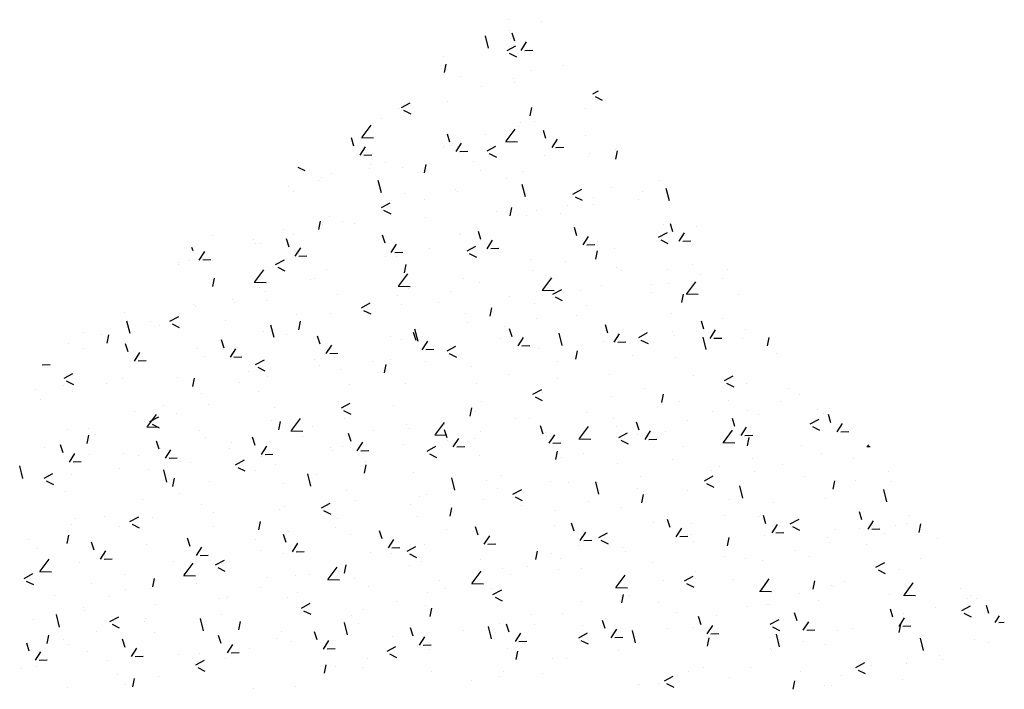
# Model space of a CAD drawing. Units: millimetres. Extents: x 6615 to 7906, y -63 to 682.
# Drawn here: x 6899 to 6900, y 364 to 364 of the extents above; entities that cross this region are included whole.
import ezdxf

# ---------------------------------------------------------------- set-up
doc = ezdxf.new("R2010")
doc.units = ezdxf.units.MM
doc.header["$LTSCALE"] = 0.7
doc.layers.add('_NÍVEL_VICTOR_FERREIRA_AMARAL', color=7, linetype='Continuous')

msp = doc.modelspace()

# ---------------------------------------------------------------- linework, layer by layer
at = {"layer": '_NÍVEL_VICTOR_FERREIRA_AMARAL', "lineweight": -2}
for p, q in [((6899.14913, 364.34393), (6899.14913, 364.34393)), ((6899.17404, 364.3426), (6899.17404, 364.3426)), ((6899.13409, 364.3226), (6899.1318, 364.33188)), ((6899.14962, 364.33617), (6899.14962, 364.33617)), ((6899.1538, 364.32778), (6899.15187, 364.33385)), ((6899.14797, 364.32074), (6899.15458, 364.32429)), ((6899.15079, 364.33), (6899.15079, 364.33)), ((6899.15427, 364.32663), (6899.15427, 364.32663)), ((6899.15848, 364.32092), (6899.16254, 364.32723)), ((6899.1496, 364.31874), (6899.15496, 364.31604)), ((6899.16121, 364.32097), (6899.16721, 364.3212)), ((6899.09768, 364.30934), (6899.09768, 364.30934)), ((6899.10022, 364.31601), (6899.10022, 364.31601)), ((6899.10096, 364.30429), (6899.10221, 364.31054)), ((6899.18986, 364.30988), (6899.18986, 364.30988)), ((6899.11319, 364.30166), (6899.11319, 364.30166)), ((6899.16643, 364.30616), (6899.16643, 364.30616)), ((6899.15292, 364.30016), (6899.15292, 364.30016)), ((6899.15379, 364.29682), (6899.15379, 364.29682)), ((6899.1285, 364.29373), (6899.1285, 364.29373)), ((6899.21226, 364.28833), (6899.21645, 364.29058)), ((6899.06869, 364.27814), (6899.0753, 364.28169)), ((6899.10321, 364.28283), (6899.10321, 364.28283)), ((6899.2139, 364.28633), (6899.21926, 364.28363)), ((6899.21429, 364.28421), (6899.21429, 364.28421)), ((6899.0669, 364.27751), (6899.0669, 364.27751)), ((6899.07032, 364.27614), (6899.07568, 364.27344)), ((6899.16526, 364.27188), (6899.16651, 364.27813)), ((6899.20683, 364.27711), (6899.20683, 364.27711)), ((6899.03927, 364.25589), (6899.04598, 364.26493)), ((6899.05391, 364.27011), (6899.05391, 364.27011)), ((6899.1577, 364.26692), (6899.1577, 364.26692)), ((6899.16874, 364.26744), (6899.16874, 364.26744)), ((6899.10512, 364.25209), (6899.10318, 364.25816)), ((6899.1318, 364.25771), (6899.1318, 364.25771)), ((6899.14723, 364.25294), (6899.15394, 364.26197)), ((6899.15678, 364.26365), (6899.15678, 364.26365)), ((6899.17706, 364.25491), (6899.17512, 364.26098)), ((6899.2068, 364.25751), (6899.2068, 364.25751)), ((6899.03317, 364.24926), (6899.03123, 364.25533)), ((6899.03873, 364.25571), (6899.04773, 364.25546)), ((6899.10738, 364.25128), (6899.10738, 364.25128)), ((6899.10979, 364.24523), (6899.11385, 364.25154)), ((6899.14669, 364.25276), (6899.15569, 364.25251)), ((6899.15356, 364.25301), (6899.15356, 364.25301)), ((6899.18174, 364.24805), (6899.1858, 364.25436)), ((6899.03785, 364.2424), (6899.04191, 364.24871)), ((6899.04058, 364.24245), (6899.04657, 364.24268)), ((6899.04708, 364.24401), (6899.04708, 364.24401)), ((6899.10032, 364.24851), (6899.10032, 364.24851)), ((6899.10111, 364.24963), (6899.10111, 364.24963)), ((6899.10621, 364.24966), (6899.10621, 364.24966)), ((6899.11252, 364.24527), (6899.11852, 364.24551)), ((6899.13298, 364.24573), (6899.13959, 364.24928)), ((6899.13462, 364.24373), (6899.13998, 364.24103)), ((6899.17618, 364.24234), (6899.17618, 364.24234)), ((6899.18424, 364.24817), (6899.18424, 364.24817)), ((6899.18447, 364.2481), (6899.19046, 364.24834)), ((6899.20982, 364.24393), (6899.20982, 364.24393)), ((6899.22942, 364.24684), (6899.22942, 364.24684)), ((6899.22955, 364.23947), (6899.2308, 364.24572)), ((6899.23364, 364.24764), (6899.23364, 364.24764)), ((6899.04578, 364.23507), (6899.04578, 364.23507)), ((6899.05691, 364.23693), (6899.05691, 364.23693)), ((6899.08598, 364.22928), (6899.08722, 364.23553)), ((6899.12293, 364.23784), (6899.12293, 364.23784)), ((6899.20922, 364.24121), (6899.20922, 364.24121)), ((6898.99104, 364.23354), (6898.9964, 364.23084)), ((6899.01645, 364.22885), (6899.01645, 364.22885)), ((6899.04452, 364.23234), (6899.04452, 364.23234)), ((6899.06969, 364.23335), (6899.06969, 364.23335)), ((6899.12765, 364.23088), (6899.12765, 364.23088)), ((6899.15978, 364.23047), (6899.15978, 364.23047)), ((6899.00686, 364.22347), (6899.00686, 364.22347)), ((6899.00884, 364.22534), (6899.00884, 364.22534)), ((6899.05367, 364.21418), (6899.05137, 364.22346)), ((6899.14762, 364.22499), (6899.14762, 364.22499)), ((6899.16163, 364.21122), (6899.15933, 364.2205)), ((6899.26212, 364.22348), (6899.26212, 364.22348)), ((6898.98442, 364.21891), (6898.98442, 364.21891)), ((6898.98793, 364.21505), (6898.98793, 364.21505)), ((6899.07106, 364.21359), (6899.07106, 364.21359)), ((6899.1092, 364.21648), (6899.1092, 364.21648)), ((6899.11068, 364.21527), (6899.11068, 364.21527)), ((6899.19728, 364.21332), (6899.20388, 364.21687)), ((6899.22654, 364.21827), (6899.22654, 364.21827)), ((6899.24946, 364.21492), (6899.24946, 364.21492)), ((6899.26959, 364.20827), (6899.26729, 364.21755)), ((6899.0537, 364.20314), (6899.06031, 364.20668)), ((6899.08626, 364.20884), (6899.08626, 364.20884)), ((6899.19891, 364.21132), (6899.20427, 364.20862)), ((6899.21282, 364.21076), (6899.21282, 364.21076)), ((6899.24672, 364.20907), (6899.24672, 364.20907)), ((6899.05534, 364.20113), (6899.06069, 364.19843)), ((6899.0599, 364.20375), (6899.0599, 364.20375)), ((6899.14024, 364.20007), (6899.14024, 364.20007)), ((6899.15027, 364.19687), (6899.15152, 364.20312)), ((6899.16995, 364.20098), (6899.16995, 364.20098)), ((6899.1881, 364.19876), (6899.1881, 364.19876)), ((6899.19348, 364.20457), (6899.19348, 364.20457)), ((6899.21252, 364.20519), (6899.21252, 364.20519)), ((6899.0067, 364.18668), (6899.00794, 364.19293)), ((6899.01447, 364.1963), (6899.01447, 364.1963)), ((6899.02466, 364.19262), (6899.02466, 364.19262)), ((6899.03376, 364.19107), (6899.03376, 364.19107)), ((6899.087, 364.19557), (6899.087, 364.19557)), ((6899.16277, 364.19729), (6899.16277, 364.19729)), ((6899.27226, 364.18487), (6899.27032, 364.19094)), ((6898.98052, 364.18658), (6898.98052, 364.18658)), ((6899.00986, 364.19029), (6899.00986, 364.19029)), ((6899.11219, 364.1833), (6899.11219, 364.1833)), ((6899.11337, 364.18369), (6899.11337, 364.18369)), ((6899.12837, 364.17922), (6899.12643, 364.18529)), ((6899.20032, 364.18204), (6899.19838, 364.18812)), ((6899.26157, 364.18092), (6899.26818, 364.18447)), ((6899.26511, 364.1903), (6899.26511, 364.1903)), ((6899.27694, 364.17801), (6899.281, 364.18432)), ((6899.28994, 364.18869), (6899.28994, 364.18869)), ((6898.92728, 364.18208), (6898.92728, 364.18208)), ((6898.95789, 364.17901), (6898.95789, 364.17901)), ((6898.95928, 364.1763), (6898.95928, 364.1763)), ((6898.9633, 364.17647), (6898.9633, 364.17647)), ((6898.98448, 364.17357), (6898.98254, 364.17964)), ((6898.98772, 364.18289), (6898.98772, 364.18289)), ((6899.05643, 364.17639), (6899.05449, 364.18247)), ((6899.1265, 364.18255), (6899.1265, 364.18255)), ((6899.13305, 364.17236), (6899.13711, 364.17867)), ((6899.20499, 364.17519), (6899.20905, 364.18149)), ((6899.21581, 364.17758), (6899.21581, 364.17758)), ((6899.26321, 364.17891), (6899.26856, 364.17621)), ((6899.27967, 364.17806), (6899.28566, 364.17829)), ((6898.91254, 364.17074), (6898.91173, 364.17326)), ((6898.91722, 364.16388), (6898.92127, 364.17019)), ((6898.98916, 364.16671), (6898.99322, 364.17302)), ((6899.0611, 364.16953), (6899.06516, 364.17584)), ((6899.0629, 364.17058), (6899.0629, 364.17058)), ((6899.06383, 364.16958), (6899.06983, 364.16982)), ((6899.08956, 364.17282), (6899.08956, 364.17282)), ((6899.118, 364.17073), (6899.1246, 364.17428)), ((6899.11963, 364.16872), (6899.12499, 364.16602)), ((6899.13578, 364.17241), (6899.14177, 364.17264)), ((6899.20772, 364.17523), (6899.21372, 364.17547)), ((6899.21456, 364.16446), (6899.21581, 364.17071)), ((6899.22834, 364.17247), (6899.22834, 364.17247)), ((6899.28657, 364.17585), (6899.28657, 364.17585)), ((6898.9013, 364.16172), (6898.9013, 364.16172)), ((6898.90998, 364.16357), (6898.90998, 364.16357)), ((6898.91995, 364.16393), (6898.92594, 364.16417)), ((6898.97442, 364.16054), (6898.98103, 364.16409)), ((6898.99189, 364.16676), (6898.99789, 364.16699)), ((6899.05678, 364.1664), (6899.05678, 364.1664)), ((6899.06514, 364.16639), (6899.06514, 364.16639)), ((6899.16577, 364.16412), (6899.16577, 364.16412)), ((6899.1914, 364.16275), (6899.1914, 364.16275)), ((6898.9017, 364.16025), (6898.9017, 364.16025)), ((6898.95885, 364.14746), (6898.96555, 364.1565)), ((6898.97606, 364.15853), (6898.98141, 364.15583)), ((6899.01285, 364.15711), (6899.01285, 364.15711)), ((6899.07099, 364.15427), (6899.07224, 364.16053)), ((6899.16698, 364.15632), (6899.16698, 364.15632)), ((6899.22998, 364.15856), (6899.22998, 364.15856)), ((6899.23385, 364.15592), (6899.23385, 364.15592)), ((6899.2681, 364.15713), (6899.2681, 364.15713)), ((6899.28709, 364.16042), (6899.28709, 364.16042)), ((6899.31311, 364.15709), (6899.31311, 364.15709)), ((6898.92741, 364.14408), (6898.92866, 364.15034)), ((6898.9583, 364.14728), (6898.9673, 364.14703)), ((6899.00019, 364.14911), (6899.00019, 364.14911)), ((6899.00354, 364.15017), (6899.00354, 364.15017)), ((6899.06681, 364.14451), (6899.07351, 364.15355)), ((6899.11519, 364.15013), (6899.11519, 364.15013)), ((6899.12737, 364.14692), (6899.12737, 364.14692)), ((6899.17477, 364.14156), (6899.18147, 364.15059)), ((6899.18061, 364.15142), (6899.18061, 364.15142)), ((6899.28273, 364.13861), (6899.28943, 364.14764)), ((6899.29324, 364.15267), (6899.29324, 364.15267)), ((6899.3097, 364.14975), (6899.3097, 364.14975)), ((6898.96227, 364.14312), (6898.96227, 364.14312)), ((6898.9666, 364.14045), (6898.9666, 364.14045)), ((6899.06626, 364.14433), (6899.07526, 364.14408)), ((6899.07413, 364.14242), (6899.07413, 364.14242)), ((6899.10538, 364.1401), (6899.10538, 364.1401)), ((6899.17339, 364.14127), (6899.17339, 364.14127)), ((6899.17422, 364.14138), (6899.18322, 364.14113)), ((6899.18229, 364.13832), (6899.1889, 364.14187)), ((6899.20322, 364.14076), (6899.20322, 364.14076)), ((6899.21881, 364.1444), (6899.21881, 364.1444)), ((6899.25646, 364.14526), (6899.25646, 364.14526)), ((6899.25652, 364.1398), (6899.25652, 364.1398)), ((6899.26882, 364.14624), (6899.26882, 364.14624)), ((6898.94218, 364.13402), (6898.94218, 364.13402)), ((6898.9436, 364.13182), (6898.9436, 364.13182)), ((6898.96765, 364.13343), (6898.96765, 364.13343)), ((6899.02089, 364.13793), (6899.02089, 364.13793)), ((6899.03872, 364.12813), (6899.04532, 364.13168)), ((6899.06589, 364.1374), (6899.06589, 364.1374)), ((6899.09674, 364.13176), (6899.09674, 364.13176)), ((6899.14998, 364.13626), (6899.14998, 364.13626)), ((6899.18393, 364.13632), (6899.18928, 364.13362)), ((6899.27886, 364.13206), (6899.28011, 364.13831)), ((6899.28218, 364.13842), (6899.29118, 364.13818)), ((6899.32168, 364.13794), (6899.32168, 364.13794)), ((6898.86117, 364.12443), (6898.86117, 364.12443)), ((6898.91297, 364.1304), (6898.91297, 364.1304)), ((6898.91441, 364.12893), (6898.91441, 364.12893)), ((6899.04035, 364.12613), (6899.04571, 364.12343)), ((6899.0435, 364.12726), (6899.0435, 364.12726)), ((6899.06844, 364.13037), (6899.06844, 364.13037)), ((6899.13528, 364.12187), (6899.13653, 364.12812)), ((6899.16876, 364.13094), (6899.16876, 364.13094)), ((6899.20722, 364.13003), (6899.20722, 364.13003)), ((6898.86293, 364.11693), (6898.86293, 364.11693)), ((6898.86528, 364.1087), (6898.86299, 364.11798)), ((6898.88058, 364.1178), (6898.88058, 364.1178)), ((6898.89514, 364.11794), (6898.90175, 364.12149)), ((6898.93702, 364.11826), (6898.93702, 364.11826)), ((6898.99026, 364.12276), (6898.99026, 364.12276)), ((6898.99171, 364.11168), (6898.99296, 364.11793)), ((6899.01584, 364.12394), (6899.01584, 364.12394)), ((6899.04402, 364.12395), (6899.04402, 364.12395)), ((6899.1168, 364.12398), (6899.1168, 364.12398)), ((6899.11818, 364.11695), (6899.11818, 364.11695)), ((6899.17028, 364.1203), (6899.17028, 364.1203)), ((6899.19993, 364.12251), (6899.19993, 364.12251)), ((6899.2711, 364.12395), (6899.2711, 364.12395)), ((6899.29552, 364.112), (6899.29358, 364.11808)), ((6899.30906, 364.11995), (6899.30906, 364.11995)), ((6898.88378, 364.11377), (6898.88378, 364.11377)), ((6898.88701, 364.11453), (6898.88701, 364.11453)), ((6898.89678, 364.11594), (6898.90213, 364.11324)), ((6898.96527, 364.10995), (6898.96527, 364.10995)), ((6898.97324, 364.10575), (6898.97095, 364.11503)), ((6899.07968, 364.10353), (6899.07774, 364.1096)), ((6899.0812, 364.1028), (6899.0789, 364.11208)), ((6899.14586, 364.11387), (6899.14586, 364.11387)), ((6899.15163, 364.10635), (6899.14969, 364.11242)), ((6899.22357, 364.10918), (6899.22163, 364.11525)), ((6899.2218, 364.11123), (6899.2218, 364.11123)), ((6899.27212, 364.11023), (6899.27212, 364.11023)), ((6899.29882, 364.1099), (6899.29882, 364.1099)), ((6899.30019, 364.10514), (6899.30425, 364.11145)), ((6899.32701, 364.11198), (6899.32701, 364.11198)), ((6898.83054, 364.10927), (6898.83054, 364.10927)), ((6898.84364, 364.10808), (6898.84364, 364.10808)), ((6898.84813, 364.10149), (6898.84938, 364.10774)), ((6898.93579, 364.09787), (6898.93386, 364.10395)), ((6898.98242, 364.10773), (6898.98242, 364.10773)), ((6899.00774, 364.1007), (6899.0058, 364.10677)), ((6899.06021, 364.10669), (6899.06021, 364.10669)), ((6899.06888, 364.10422), (6899.06888, 364.10422)), ((6899.08436, 364.09667), (6899.08842, 364.10298)), ((6899.14334, 364.10522), (6899.14334, 364.10522)), ((6899.15631, 364.09949), (6899.16036, 364.1058)), ((6899.18916, 364.09984), (6899.18686, 364.10912)), ((6899.22053, 364.10299), (6899.22053, 364.10299)), ((6899.22825, 364.10232), (6899.23231, 364.10863)), ((6899.23098, 364.10237), (6899.23697, 364.1026)), ((6899.24658, 364.10591), (6899.25319, 364.10946)), ((6899.2477, 364.1038), (6899.2477, 364.1038)), ((6899.24822, 364.10391), (6899.25358, 364.10121)), ((6899.27377, 364.10748), (6899.27377, 364.10748)), ((6899.29712, 364.09689), (6899.29482, 364.10617)), ((6899.30292, 364.10519), (6899.30892, 364.10543)), ((6899.32467, 364.10477), (6899.32467, 364.10477)), ((6899.34315, 364.09965), (6899.3444, 364.1059)), ((6898.81922, 364.10165), (6898.81922, 364.10165)), ((6898.83042, 364.09724), (6898.83042, 364.09724)), ((6898.86385, 364.09505), (6898.86191, 364.10112)), ((6898.91597, 364.09722), (6898.91597, 364.09722)), ((6898.94047, 364.09102), (6898.94453, 364.09732)), ((6898.94548, 364.098), (6898.94548, 364.098)), ((6899.01242, 364.09384), (6899.01647, 364.10015)), ((6899.08426, 364.09765), (6899.08426, 364.09765)), ((6899.08709, 364.09671), (6899.09309, 364.09695)), ((6899.10301, 364.09572), (6899.10962, 364.09927)), ((6899.15904, 364.09954), (6899.16503, 364.09978)), ((6899.16729, 364.09849), (6899.16729, 364.09849)), ((6899.17175, 364.09776), (6899.17175, 364.09776)), ((6899.19958, 364.08946), (6899.20083, 364.09571)), ((6898.86853, 364.08819), (6898.87258, 364.0945)), ((6898.87126, 364.08824), (6898.87725, 364.08847)), ((6898.92106, 364.09158), (6898.92106, 364.09158)), ((6898.9432, 364.09106), (6898.9492, 364.0913)), ((6898.95944, 364.08553), (6898.96604, 364.08908)), ((6899.00362, 364.0894), (6899.00362, 364.0894)), ((6899.01515, 364.09389), (6899.02114, 364.09412)), ((6899.01884, 364.09076), (6899.01884, 364.09076)), ((6899.04732, 364.08793), (6899.04732, 364.08793)), ((6899.06081, 364.08949), (6899.06081, 364.08949)), ((6899.08675, 364.08793), (6899.08675, 364.08793)), ((6899.10464, 364.09372), (6899.11, 364.09102)), ((6899.11405, 364.09399), (6899.11405, 364.09399)), ((6899.1861, 364.08758), (6899.1861, 364.08758)), ((6899.24223, 364.09261), (6899.24223, 364.09261)), ((6899.27409, 364.09077), (6899.27409, 364.09077)), ((6899.34954, 364.09372), (6899.34954, 364.09372)), ((6898.79931, 364.08541), (6898.80531, 364.08565)), ((6898.86592, 364.08376), (6898.86592, 364.08376)), ((6898.95433, 364.08049), (6898.95433, 364.08049)), ((6898.96107, 364.08353), (6898.96643, 364.08083)), ((6899.00757, 364.08499), (6899.00757, 364.08499)), ((6899.0229, 364.0815), (6899.0229, 364.0815)), ((6899.056, 364.07927), (6899.05725, 364.08552)), ((6899.12118, 364.08377), (6899.12118, 364.08377)), ((6898.81586, 364.07534), (6898.82247, 364.07889)), ((6898.81749, 364.07334), (6898.82285, 364.07064)), ((6898.85946, 364.07536), (6898.85946, 364.07536)), ((6898.90109, 364.07599), (6898.90109, 364.07599)), ((6898.91243, 364.06908), (6898.91368, 364.07533)), ((6898.96826, 364.07677), (6898.96826, 364.07677)), ((6899.14916, 364.07785), (6899.14916, 364.07785)), ((6899.18564, 364.07532), (6899.18564, 364.07532)), ((6899.22479, 364.07805), (6899.22479, 364.07805)), ((6899.28794, 364.07751), (6899.28794, 364.07751)), ((6899.31088, 364.0735), (6899.31749, 364.07705)), ((6898.79461, 364.067), (6898.79461, 364.067)), ((6898.81535, 364.06977), (6898.81535, 364.06977)), ((6898.82252, 364.06563), (6898.82252, 364.06563)), ((6898.84785, 364.0715), (6898.84785, 364.0715)), ((6898.94703, 364.07211), (6898.94703, 364.07211)), ((6898.9613, 364.06528), (6898.9613, 364.06528)), ((6899.03016, 364.07064), (6899.03016, 364.07064)), ((6899.07188, 364.07105), (6899.07188, 364.07105)), ((6899.12474, 364.07143), (6899.12474, 364.07143)), ((6899.1673, 364.06331), (6899.17391, 364.06686)), ((6899.251, 364.06778), (6899.251, 364.06778)), ((6899.31251, 364.0715), (6899.31787, 364.0688)), ((6899.32766, 364.07159), (6899.32766, 364.07159)), ((6899.35884, 364.06748), (6899.35884, 364.06748)), ((6898.7981, 364.0592), (6898.7981, 364.0592)), ((6898.91896, 364.06404), (6898.91896, 364.06404)), ((6899.12905, 364.05804), (6899.12905, 364.05804)), ((6899.16894, 364.06131), (6899.1743, 364.05861)), ((6899.17475, 364.06459), (6899.17475, 364.06459)), ((6899.22658, 364.06135), (6899.22658, 364.06135)), ((6899.26387, 364.05705), (6899.26512, 364.0633)), ((6899.31414, 364.05883), (6899.31414, 364.05883)), ((6899.36738, 364.06333), (6899.36738, 364.06333)), ((6898.86892, 364.05058), (6898.86892, 364.05058)), ((6898.89044, 364.05482), (6898.89044, 364.05482)), ((6898.92436, 364.05556), (6898.92436, 364.05556)), ((6898.97357, 364.05335), (6898.97357, 364.05335)), ((6899.02183, 364.05758), (6899.02183, 364.05758)), ((6899.02373, 364.05312), (6899.03034, 364.05667)), ((6899.02536, 364.05112), (6899.03072, 364.04842)), ((6899.06314, 364.05521), (6899.06314, 364.05521)), ((6899.1203, 364.04686), (6899.12155, 364.05311)), ((6899.12417, 364.05059), (6899.12417, 364.05059)), ((6899.2609, 364.05434), (6899.2609, 364.05434)), ((6899.27709, 364.0576), (6899.27709, 364.0576)), ((6899.32842, 364.05128), (6899.32842, 364.05128)), ((6899.35284, 364.05771), (6899.35284, 364.05771)), ((6899.3807, 364.05188), (6899.3807, 364.05188)), ((6899.38999, 364.05267), (6899.38999, 364.05267)), ((6898.87842, 364.03904), (6898.88512, 364.04807)), ((6898.88015, 364.04293), (6898.88676, 364.04648)), ((6898.89994, 364.04913), (6898.89994, 364.04913)), ((6898.97126, 364.04359), (6898.97126, 364.04359)), ((6898.98638, 364.03608), (6898.99308, 364.04512)), ((6899.0262, 364.04548), (6899.0262, 364.04548)), ((6899.15442, 364.04534), (6899.15442, 364.04534)), ((6899.16498, 364.04513), (6899.16498, 364.04513)), ((6899.20766, 364.04984), (6899.20766, 364.04984)), ((6899.22779, 364.04487), (6899.22779, 364.04487)), ((6899.28351, 364.04367), (6899.28351, 364.04367)), ((6899.30225, 364.05019), (6899.30225, 364.05019)), ((6899.31877, 364.03914), (6899.31683, 364.04521)), ((6899.33675, 364.04817), (6899.33675, 364.04817)), ((6899.37517, 364.0411), (6899.38178, 364.04465)), ((6899.38538, 364.04873), (6899.38538, 364.04873)), ((6899.39072, 364.04196), (6899.38878, 364.04803)), ((6898.81834, 364.03659), (6898.81834, 364.03659)), ((6898.83385, 364.03753), (6898.83385, 364.03753)), ((6898.87788, 364.03885), (6898.88687, 364.03861)), ((6898.88179, 364.04093), (6898.88715, 364.03823)), ((6898.91698, 364.03606), (6898.91698, 364.03606)), ((6898.97672, 364.03667), (6898.97797, 364.04292)), ((6898.98584, 364.0359), (6898.99483, 364.03565)), ((6899.00178, 364.03906), (6899.00178, 364.03906)), ((6899.04794, 364.03634), (6899.04794, 364.03634)), ((6899.07246, 364.04075), (6899.07246, 364.04075)), ((6899.07487, 364.03787), (6899.07487, 364.03787)), ((6899.09434, 364.03313), (6899.10104, 364.04217)), ((6899.10294, 364.03066), (6899.101, 364.03673)), ((6899.10118, 364.04084), (6899.10118, 364.04084)), ((6899.17488, 364.03348), (6899.17295, 364.03956)), ((6899.2023, 364.03018), (6899.209, 364.03921)), ((6899.23027, 364.03917), (6899.23027, 364.03917)), ((6899.24683, 364.03631), (6899.24489, 364.04238)), ((6899.25151, 364.02945), (6899.25556, 364.03576)), ((6899.31026, 364.02723), (6899.31696, 364.03626)), ((6899.32345, 364.03228), (6899.32751, 364.03859)), ((6899.33066, 364.03841), (6899.33066, 364.03841)), ((6899.37681, 364.03909), (6899.38217, 364.03639)), ((6899.39539, 364.0351), (6899.39945, 364.04141)), ((6898.83315, 364.02648), (6898.8344, 364.03273)), ((6898.83834, 364.03291), (6898.83834, 364.03291)), ((6898.92196, 364.03087), (6898.92196, 364.03087)), ((6898.95905, 364.02501), (6898.95711, 364.03108)), ((6898.9947, 364.03184), (6898.9947, 364.03184)), ((6899.03099, 364.02783), (6899.02906, 364.03391)), ((6899.0938, 364.03295), (6899.10279, 364.0327)), ((6899.10362, 364.02898), (6899.10362, 364.02898)), ((6899.10762, 364.0238), (6899.11167, 364.03011)), ((6899.12379, 364.03018), (6899.12379, 364.03018)), ((6899.12804, 364.03541), (6899.12804, 364.03541)), ((6899.17703, 364.03467), (6899.17703, 364.03467)), ((6899.17774, 364.03141), (6899.17774, 364.03141)), ((6899.17956, 364.02663), (6899.18362, 364.03293)), ((6899.20176, 364.03), (6899.21075, 364.02975)), ((6899.2316, 364.03091), (6899.23821, 364.03446)), ((6899.23323, 364.0289), (6899.23859, 364.0262)), ((6899.24566, 364.0329), (6899.24566, 364.0329)), ((6899.25424, 364.0295), (6899.26023, 364.02973)), ((6899.26682, 364.03506), (6899.26682, 364.03506)), ((6899.32618, 364.03232), (6899.33218, 364.03256)), ((6899.32817, 364.02464), (6899.32941, 364.03089)), ((6899.32879, 364.03144), (6899.32879, 364.03144)), ((6899.39812, 364.03515), (6899.40412, 364.03539)), ((6898.8014, 364.02319), (6898.8014, 364.02319)), ((6898.81516, 364.01936), (6898.81322, 364.02543)), ((6898.88711, 364.02218), (6898.88517, 364.02825)), ((6898.88822, 364.02285), (6898.88822, 364.02285)), ((6898.89178, 364.01532), (6898.89584, 364.02163)), ((6898.94018, 364.02284), (6898.94018, 364.02284)), ((6898.94146, 364.02734), (6898.94146, 364.02734)), ((6898.96373, 364.01815), (6898.96778, 364.02446)), ((6899.01587, 364.02346), (6899.01587, 364.02346)), ((6899.01731, 364.02118), (6899.01731, 364.02118)), ((6899.02483, 364.02441), (6899.02483, 364.02441)), ((6899.03567, 364.02097), (6899.03973, 364.02728)), ((6899.0384, 364.02102), (6899.0444, 364.02126)), ((6899.07055, 364.02568), (6899.07055, 364.02568)), ((6899.08802, 364.02072), (6899.09463, 364.02427)), ((6899.11035, 364.02385), (6899.11634, 364.02408)), ((6899.18229, 364.02667), (6899.18829, 364.02691)), ((6899.22988, 364.02533), (6899.22988, 364.02533)), ((6899.28008, 364.02442), (6899.28008, 364.02442)), ((6899.30972, 364.02704), (6899.31871, 364.0268)), ((6899.36866, 364.02499), (6899.36866, 364.02499)), ((6899.41767, 364.02409), (6899.42011, 364.02402)), ((6899.41822, 364.02427), (6899.41906, 364.02541)), ((6898.81984, 364.0125), (6898.8239, 364.01881)), ((6898.83498, 364.01835), (6898.83498, 364.01835)), ((6898.86039, 364.01877), (6898.86039, 364.01877)), ((6898.87191, 364.0174), (6898.87191, 364.0174)), ((6898.89451, 364.01537), (6898.90051, 364.01561)), ((6898.94445, 364.01053), (6898.95106, 364.01408)), ((6898.96407, 364.01668), (6898.96407, 364.01668)), ((6898.96646, 364.0182), (6898.97245, 364.01843)), ((6899.08966, 364.01871), (6899.09502, 364.01601)), ((6899.12717, 364.01742), (6899.12717, 364.01742)), ((6899.18459, 364.01445), (6899.18584, 364.0207)), ((6899.18907, 364.01561), (6899.18907, 364.01561)), ((6899.20546, 364.01891), (6899.20546, 364.01891)), ((6899.2722, 364.01415), (6899.2722, 364.01415)), ((6899.33172, 364.01526), (6899.33172, 364.01526)), ((6899.3837, 364.0187), (6899.3837, 364.0187)), ((6899.4073, 364.0149), (6899.4073, 364.0149)), ((6898.78485, 364.00027), (6898.78256, 364.00956)), ((6898.82257, 364.01254), (6898.82856, 364.01278)), ((6898.85759, 364.00768), (6898.85759, 364.00768)), ((6898.87882, 364.00668), (6898.87882, 364.00668)), ((6898.89281, 363.99732), (6898.89052, 364.0066)), ((6898.90324, 364.01311), (6898.90324, 364.01311)), ((6898.91083, 364.01218), (6898.91083, 364.01218)), ((6898.94608, 364.00852), (6898.95144, 364.00582)), ((6898.95928, 364.00617), (6898.95928, 364.00617)), ((6898.97425, 364.01042), (6898.97425, 364.01042)), ((6899.04102, 364.00426), (6899.04226, 364.01051)), ((6899.04202, 364.01276), (6899.04202, 364.01276)), ((6899.23078, 364.0117), (6899.23078, 364.0117)), ((6899.3073, 364.00883), (6899.3073, 364.00883)), ((6899.35406, 364.0104), (6899.35406, 364.0104)), ((6898.80087, 364.00034), (6898.80748, 364.00389)), ((6898.8038, 364.00148), (6898.8038, 364.00148)), ((6898.80435, 364.00318), (6898.80435, 364.00318)), ((6898.82133, 364.00341), (6898.82133, 364.00341)), ((6898.89744, 363.99407), (6898.89869, 364.00032)), ((6899.00077, 363.99437), (6898.99848, 364.00365)), ((6899.00508, 364.00304), (6899.00508, 364.00304)), ((6899.07787, 364.00469), (6899.07787, 364.00469)), ((6899.10873, 363.99142), (6899.10644, 364.0007)), ((6899.14386, 364.00269), (6899.14386, 364.00269)), ((6899.24758, 364.0014), (6899.24758, 364.0014)), ((6899.29589, 363.9985), (6899.3025, 364.00205)), ((6899.30082, 364.0059), (6899.30082, 364.0059)), ((6899.33365, 364.00524), (6899.33365, 364.00524)), ((6899.37109, 364.00154), (6899.37109, 364.00154)), ((6899.40915, 363.99876), (6899.40915, 363.99876)), ((6899.43356, 364.00519), (6899.43356, 364.00519)), ((6898.80251, 363.99833), (6898.80787, 363.99563)), ((6898.92495, 363.99769), (6898.92495, 363.99769)), ((6898.98066, 363.99661), (6898.98066, 363.99661)), ((6899.10692, 363.99296), (6899.10692, 363.99296)), ((6899.13248, 363.99832), (6899.13248, 363.99832)), ((6899.1411, 363.9924), (6899.1411, 363.9924)), ((6899.15232, 363.98831), (6899.15892, 363.99186)), ((6899.18074, 363.99823), (6899.18074, 363.99823)), ((6899.19434, 363.9969), (6899.19434, 363.9969)), ((6899.21669, 363.98846), (6899.2144, 363.99774)), ((6899.21561, 363.99686), (6899.21561, 363.99686)), ((6899.2457, 363.99261), (6899.2457, 363.99261)), ((6899.29753, 363.9965), (6899.30288, 363.99379)), ((6899.32465, 363.98551), (6899.32236, 363.99479)), ((6899.39246, 363.99223), (6899.39371, 363.99849)), ((6899.43261, 363.98256), (6899.43032, 363.99184)), ((6899.43599, 363.99825), (6899.43599, 363.99825)), ((6898.81722, 363.99047), (6898.81722, 363.99047)), ((6898.87491, 363.98423), (6898.87491, 363.98423)), ((6898.90269, 363.98888), (6898.90269, 363.98888)), ((6899.02782, 363.99123), (6899.02782, 363.99123)), ((6899.0825, 363.98654), (6899.0825, 363.98654)), ((6899.08786, 363.98791), (6899.08786, 363.98791)), ((6899.13016, 363.98424), (6899.13016, 363.98424)), ((6899.15395, 363.98631), (6899.15931, 363.9836)), ((6899.24888, 363.98204), (6899.25013, 363.9883)), ((6899.28308, 363.99124), (6899.28308, 363.99124)), ((6899.31451, 363.98425), (6899.31451, 363.98425)), ((6899.38669, 363.98552), (6899.38669, 363.98552)), ((6898.91906, 363.98039), (6898.91906, 363.98039)), ((6898.97724, 363.97724), (6898.97724, 363.97724)), ((6898.98138, 363.97891), (6898.98138, 363.97891)), ((6899.00874, 363.97812), (6899.01535, 363.98167)), ((6899.03462, 363.98341), (6899.03462, 363.98341)), ((6899.0759, 363.98104), (6899.0759, 363.98104)), ((6899.10531, 363.97186), (6899.10656, 363.97811)), ((6899.15903, 363.97957), (6899.15903, 363.97957)), ((6899.20876, 363.98289), (6899.20876, 363.98289)), ((6899.23378, 363.97852), (6899.23378, 363.97852)), ((6899.34754, 363.98254), (6899.34754, 363.98254)), ((6898.82433, 363.97024), (6898.82433, 363.97024)), ((6898.84611, 363.97159), (6898.84611, 363.97159)), ((6898.86517, 363.96793), (6898.87177, 363.97148)), ((6898.8749, 363.96991), (6898.8749, 363.96991)), ((6898.88212, 363.97067), (6898.88212, 363.97067)), ((6898.92814, 363.97441), (6898.92814, 363.97441)), ((6899.01038, 363.97612), (6899.01573, 363.97341)), ((6899.0209, 363.97032), (6899.0209, 363.97032)), ((6899.08086, 363.97152), (6899.08086, 363.97152)), ((6899.18434, 363.97646), (6899.18434, 363.97646)), ((6899.27008, 363.96344), (6899.26815, 363.96952)), ((6899.3106, 363.97281), (6899.3106, 363.97281)), ((6899.33665, 363.97206), (6899.33665, 363.97206)), ((6899.34203, 363.96627), (6899.34009, 363.97234)), ((6899.36019, 363.96609), (6899.36679, 363.96964)), ((6899.41397, 363.96909), (6899.41203, 363.97517)), ((6899.44938, 363.97247), (6899.44938, 363.97247)), ((6898.82166, 363.96541), (6898.82166, 363.96541)), ((6898.8577, 363.96424), (6898.8577, 363.96424)), ((6898.8668, 363.96593), (6898.87216, 363.96323)), ((6898.92795, 363.96451), (6898.92795, 363.96451)), ((6898.96173, 363.96167), (6898.96298, 363.96792)), ((6899.01931, 363.96375), (6899.01931, 363.96375)), ((6899.10244, 363.96228), (6899.10244, 363.96228)), ((6899.12619, 363.95779), (6899.12426, 363.96386)), ((6899.18373, 363.96506), (6899.18373, 363.96506)), ((6899.19814, 363.96062), (6899.1962, 363.96669)), ((6899.25792, 363.96696), (6899.25792, 363.96696)), ((6899.27476, 363.95658), (6899.27882, 363.96289)), ((6899.28619, 363.96639), (6899.28619, 363.96639)), ((6899.34671, 363.95941), (6899.35076, 363.96572)), ((6899.36182, 363.96409), (6899.36718, 363.96139)), ((6899.41244, 363.96274), (6899.41244, 363.96274)), ((6899.41865, 363.96224), (6899.42271, 363.96854)), ((6899.42138, 363.96228), (6899.42738, 363.96252)), ((6899.43899, 363.96507), (6899.43899, 363.96507)), ((6899.44767, 363.96625), (6899.44767, 363.96625)), ((6899.45675, 363.95983), (6899.458, 363.96608)), ((6898.81816, 363.95148), (6898.81941, 363.95773)), ((6898.91036, 363.94932), (6898.90842, 363.95539)), ((6898.98231, 363.95214), (6898.98037, 363.95821)), ((6898.98396, 363.96059), (6898.98396, 363.96059)), ((6899.03082, 363.95805), (6899.03082, 363.95805)), ((6899.05425, 363.95497), (6899.05231, 363.96104)), ((6899.12274, 363.96024), (6899.12274, 363.96024)), ((6899.13087, 363.95093), (6899.13493, 363.95724)), ((6899.20282, 363.95376), (6899.20687, 363.96007)), ((6899.21661, 363.9559), (6899.22322, 363.95945)), ((6899.27749, 363.95663), (6899.28349, 363.95687)), ((6899.28607, 363.95807), (6899.28607, 363.95807)), ((6899.31318, 363.94964), (6899.31443, 363.95589)), ((6899.34119, 363.95725), (6899.34119, 363.95725)), ((6899.34944, 363.95946), (6899.35543, 363.95969)), ((6899.38803, 363.95631), (6899.38803, 363.95631)), ((6899.39443, 363.96175), (6899.39443, 363.96175)), ((6899.43112, 363.95912), (6899.43112, 363.95912)), ((6899.47028, 363.95558), (6899.47028, 363.95558)), ((6898.78952, 363.9543), (6898.78952, 363.9543)), ((6898.7961, 363.94802), (6898.7961, 363.94802)), ((6898.83842, 363.94649), (6898.83648, 363.95256)), ((6898.8779, 363.95105), (6898.8779, 363.95105)), ((6898.91504, 363.94246), (6898.9191, 363.94876)), ((6898.95954, 363.95416), (6898.95954, 363.95416)), ((6898.98698, 363.94528), (6898.99104, 363.95159)), ((6899.05893, 363.94811), (6899.06299, 363.95442)), ((6899.06166, 363.94815), (6899.06765, 363.94839)), ((6899.07304, 363.94571), (6899.07964, 363.94926)), ((6899.0858, 363.95052), (6899.0858, 363.95052)), ((6899.13315, 363.95106), (6899.13315, 363.95106)), ((6899.1336, 363.95098), (6899.1396, 363.95122)), ((6899.20133, 363.94967), (6899.20133, 363.94967)), ((6899.20555, 363.95381), (6899.21154, 363.95404)), ((6899.21825, 363.9539), (6899.2236, 363.9512)), ((6899.22458, 363.95017), (6899.22458, 363.95017)), ((6899.23471, 363.94825), (6899.23471, 363.94825)), ((6899.28795, 363.95275), (6899.28795, 363.95275)), ((6899.38969, 363.95235), (6899.38969, 363.95235)), ((6899.41704, 363.95108), (6899.41704, 363.95108)), ((6898.84309, 363.93963), (6898.84715, 363.94594)), ((6898.84582, 363.93968), (6898.85182, 363.93991)), ((6898.91777, 363.9425), (6898.92376, 363.94274)), ((6898.96272, 363.94646), (6898.96272, 363.94646)), ((6898.98024, 363.94406), (6898.98024, 363.94406)), ((6898.98971, 363.94533), (6898.99571, 363.94556)), ((6899.04585, 363.94499), (6899.04585, 363.94499)), ((6899.06138, 363.94409), (6899.06138, 363.94409)), ((6899.07467, 363.94371), (6899.08003, 363.94101)), ((6899.1696, 363.93945), (6899.17085, 363.9457)), ((6899.18147, 363.94375), (6899.18147, 363.94375)), ((6899.18764, 363.94044), (6899.18764, 363.94044)), ((6899.23677, 363.94534), (6899.23677, 363.94534)), ((6899.31056, 363.94209), (6899.31056, 363.94209)), ((6899.32642, 363.94009), (6899.32642, 363.94009)), ((6899.3638, 363.94659), (6899.3638, 363.94659)), ((6899.37453, 363.94183), (6899.37453, 363.94183)), ((6899.45766, 363.94036), (6899.45766, 363.94036)), ((6898.79799, 363.93061), (6898.80469, 363.93964)), ((6898.82732, 363.93706), (6898.82732, 363.93706)), ((6898.89794, 363.93795), (6898.89794, 363.93795)), ((6898.90595, 363.92766), (6898.91265, 363.93669)), ((6898.92946, 363.93552), (6898.93607, 363.93907)), ((6898.9311, 363.93352), (6898.93645, 363.93082)), ((6899.01391, 363.9247), (6899.02061, 363.93374)), ((6899.02603, 363.92926), (6899.02728, 363.93551)), ((6899.07499, 363.93476), (6899.07499, 363.93476)), ((6899.08386, 363.93834), (6899.08386, 363.93834)), ((6899.12823, 363.93926), (6899.12823, 363.93926)), ((6899.14474, 363.93238), (6899.14474, 363.93238)), ((6899.16322, 363.93402), (6899.16322, 363.93402)), ((6899.20408, 363.93309), (6899.20408, 363.93309)), ((6899.25732, 363.93759), (6899.25732, 363.93759)), ((6899.33964, 363.93888), (6899.33964, 363.93888)), ((6899.42448, 363.93368), (6899.43109, 363.93723)), ((6898.78589, 363.92533), (6898.79249, 363.92888)), ((6898.79745, 363.93043), (6898.80645, 363.93018)), ((6898.861, 363.92822), (6898.861, 363.92822)), ((6898.88245, 363.91907), (6898.8837, 363.92532)), ((6898.90541, 363.92747), (6898.91441, 363.92723)), ((6898.90613, 363.92917), (6898.90613, 363.92917)), ((6898.93094, 363.93134), (6898.93094, 363.93134)), ((6898.96851, 363.92576), (6898.96851, 363.92576)), ((6898.98926, 363.9277), (6898.98926, 363.9277)), ((6898.99978, 363.92787), (6898.99978, 363.92787)), ((6899.02175, 363.93026), (6899.02175, 363.93026)), ((6899.12187, 363.92175), (6899.12857, 363.93079)), ((6899.15084, 363.92859), (6899.15084, 363.92859)), ((6899.18673, 363.93188), (6899.18673, 363.93188)), ((6899.22983, 363.9188), (6899.23653, 363.92783)), ((6899.28091, 363.92349), (6899.28751, 363.92704)), ((6899.28948, 363.93037), (6899.28948, 363.93037)), ((6899.42611, 363.93168), (6899.43147, 363.92898)), ((6899.42827, 363.93002), (6899.42827, 363.93002)), ((6899.44198, 363.93189), (6899.44198, 363.93189)), ((6898.78752, 363.92333), (6898.79288, 363.92063)), ((6898.83658, 363.92179), (6898.83658, 363.92179)), ((6898.8809, 363.91787), (6898.8809, 363.91787)), ((6898.91527, 363.92126), (6898.91527, 363.92126)), ((6898.96284, 363.91815), (6898.96284, 363.91815)), ((6899.01337, 363.92452), (6899.02237, 363.92427)), ((6899.03381, 363.92488), (6899.03381, 363.92488)), ((6899.04436, 363.91959), (6899.04436, 363.91959)), ((6899.0976, 363.92409), (6899.0976, 363.92409)), ((6899.10162, 363.9178), (6899.10162, 363.9178)), ((6899.12133, 363.92157), (6899.13032, 363.92132)), ((6899.13615, 363.91789), (6899.13615, 363.91789)), ((6899.22929, 363.91862), (6899.23828, 363.91837)), ((6899.26507, 363.92394), (6899.26507, 363.92394)), ((6899.28254, 363.92149), (6899.2879, 363.91879)), ((6899.28906, 363.92489), (6899.28906, 363.92489)), ((6899.31794, 363.92454), (6899.31794, 363.92454)), ((6899.33779, 363.91585), (6899.34449, 363.92488)), ((6899.37747, 363.91723), (6899.37872, 363.92348)), ((6899.39132, 363.92029), (6899.39132, 363.92029)), ((6899.39268, 363.91917), (6899.39268, 363.91917)), ((6899.40107, 363.92307), (6899.40107, 363.92307)), ((6899.44575, 363.91289), (6899.45245, 363.92193)), ((6899.48759, 363.91781), (6899.48759, 363.91781)), ((6898.80879, 363.91226), (6898.80879, 363.91226)), ((6898.84954, 363.91188), (6898.84954, 363.91188)), ((6898.86203, 363.91676), (6898.86203, 363.91676)), ((6898.93267, 363.91041), (6898.93267, 363.91041)), ((6898.93788, 363.9106), (6898.93788, 363.9106)), ((6898.93842, 363.91172), (6898.93842, 363.91172)), ((6898.98323, 363.91089), (6898.98323, 363.91089)), ((6898.99112, 363.91509), (6898.99112, 363.91509)), ((6899.08815, 363.91509), (6899.08815, 363.91509)), ((6899.13733, 363.9133), (6899.14394, 363.91685)), ((6899.13897, 363.9113), (6899.14432, 363.9086)), ((6899.2339, 363.90704), (6899.23515, 363.91329)), ((6899.23977, 363.91217), (6899.23977, 363.91217)), ((6899.33725, 363.91566), (6899.34624, 363.91542)), ((6899.36691, 363.91387), (6899.36691, 363.91387)), ((6899.43435, 363.91331), (6899.43435, 363.91331)), ((6899.44521, 363.91271), (6899.4542, 363.91246)), ((6899.49316, 363.91022), (6899.49316, 363.91022)), ((6899.49555, 363.91271), (6899.49555, 363.91271)), ((6899.49996, 363.91046), (6899.49996, 363.91046)), ((6898.83032, 363.90388), (6898.83032, 363.90388)), ((6898.88464, 363.9061), (6898.88464, 363.9061)), ((6898.99376, 363.90311), (6899.00036, 363.90666)), ((6899.06468, 363.90807), (6899.06468, 363.90807)), ((6899.08685, 363.90516), (6899.08685, 363.90516)), ((6899.09032, 363.89685), (6899.09157, 363.9031)), ((6899.20346, 363.90772), (6899.20346, 363.90772)), ((6899.26135, 363.90725), (6899.26135, 363.90725)), ((6899.32787, 363.90431), (6899.32787, 363.90431)), ((6899.34264, 363.90571), (6899.34264, 363.90571)), ((6899.34448, 363.90578), (6899.34448, 363.90578)), ((6899.38111, 363.90881), (6899.38111, 363.90881)), ((6899.46875, 363.90379), (6899.46875, 363.90379)), ((6899.48877, 363.90127), (6899.49538, 363.90482)), ((6899.50917, 363.89905), (6899.50723, 363.90513)), ((6898.81239, 363.88889), (6898.81009, 363.89818)), ((6898.8314, 363.9016), (6898.8314, 363.9016)), ((6898.85018, 363.89292), (6898.85679, 363.89647)), ((6898.87682, 363.8955), (6898.87682, 363.8955)), ((6898.93393, 363.89816), (6898.93393, 363.89816)), ((6898.99539, 363.90111), (6899.00075, 363.89841)), ((6899.03156, 363.8978), (6899.03156, 363.8978)), ((6899.04026, 363.90164), (6899.04026, 363.90164)), ((6899.16652, 363.898), (6899.16652, 363.898)), ((6899.18972, 363.8987), (6899.18972, 363.8987)), ((6899.27463, 363.89982), (6899.27463, 363.89982)), ((6899.29334, 363.89058), (6899.2914, 363.89665)), ((6899.3053, 363.89765), (6899.3053, 363.89765)), ((6899.36528, 363.8934), (6899.36335, 363.89947)), ((6899.43723, 363.89623), (6899.43529, 363.9023)), ((6899.44191, 363.88937), (6899.44596, 363.89568)), ((6899.44497, 363.89872), (6899.44497, 363.89872)), ((6899.49041, 363.89927), (6899.49577, 363.89657)), ((6899.51385, 363.89219), (6899.51705, 363.89716)), ((6898.79295, 363.89459), (6898.79295, 363.89459)), ((6898.85182, 363.89092), (6898.85717, 363.88822)), ((6898.87608, 363.89312), (6898.87608, 363.89312)), ((6898.92034, 363.88594), (6898.91805, 363.89522)), ((6898.94675, 363.88666), (6898.948, 363.89291)), ((6899.0283, 363.88299), (6899.02601, 363.89227)), ((6899.03681, 363.8917), (6899.03681, 363.8917)), ((6899.07751, 363.8821), (6899.07557, 363.88817)), ((6899.13626, 363.88004), (6899.13397, 363.88932)), ((6899.14211, 363.89157), (6899.14211, 363.89157)), ((6899.14945, 363.88492), (6899.14751, 363.891)), ((6899.16815, 363.89082), (6899.16815, 363.89082)), ((6899.20476, 363.88996), (6899.20476, 363.88996)), ((6899.22139, 363.88775), (6899.21946, 363.89382)), ((6899.22139, 363.89532), (6899.22139, 363.89532)), ((6899.28789, 363.88849), (6899.28789, 363.88849)), ((6899.29206, 363.89171), (6899.29206, 363.89171)), ((6899.29802, 363.88372), (6899.30207, 363.89003)), ((6899.3452, 363.89108), (6899.35181, 363.89463)), ((6899.34683, 363.88908), (6899.35219, 363.88638)), ((6899.36996, 363.88654), (6899.37402, 363.89285)), ((6899.44177, 363.88482), (6899.44302, 363.89107)), ((6899.44337, 363.89317), (6899.44337, 363.89317)), ((6899.44464, 363.88942), (6899.45063, 363.88965)), ((6899.51658, 363.89224), (6899.52068, 363.8924)), ((6898.80317, 363.87647), (6898.80442, 363.88272)), ((6898.83988, 363.88578), (6898.83988, 363.88578)), ((6898.88389, 363.8847), (6898.88389, 363.8847)), ((6898.93362, 363.87645), (6898.93168, 363.88252)), ((6898.97866, 363.88543), (6898.97866, 363.88543)), ((6899.00556, 363.87927), (6899.00362, 363.88535)), ((6899.06167, 363.88182), (6899.06167, 363.88182)), ((6899.08218, 363.87524), (6899.08624, 363.88155)), ((6899.11491, 363.88632), (6899.11491, 363.88632)), ((6899.13914, 363.88471), (6899.13914, 363.88471)), ((6899.15413, 363.87807), (6899.15819, 363.88437)), ((6899.20162, 363.88089), (6899.20823, 363.88444)), ((6899.22607, 363.88089), (6899.23013, 363.8872)), ((6899.2288, 363.88094), (6899.2348, 363.88117)), ((6899.24422, 363.87708), (6899.24193, 363.88636)), ((6899.24395, 363.8815), (6899.24395, 363.8815)), ((6899.26836, 363.88792), (6899.26836, 363.88792)), ((6899.29819, 363.87463), (6899.29944, 363.88088)), ((6899.30075, 363.88376), (6899.30674, 363.884)), ((6899.35218, 363.87413), (6899.34989, 363.88341)), ((6899.37269, 363.88659), (6899.37869, 363.88683)), ((6899.39568, 363.88599), (6899.39568, 363.88599)), ((6899.40715, 363.88757), (6899.40715, 363.88757)), ((6898.78973, 363.8708), (6898.78779, 363.87687)), ((6898.81546, 363.87935), (6898.81546, 363.87935)), ((6898.81949, 363.87583), (6898.81949, 363.87583)), ((6898.86167, 363.87362), (6898.85973, 363.87969)), ((6898.93829, 363.86959), (6898.94235, 363.8759)), ((6898.94172, 363.8757), (6898.94172, 363.8757)), ((6898.97497, 363.88051), (6898.97497, 363.88051)), ((6898.98623, 363.87771), (6898.98623, 363.87771)), ((6899.00843, 363.87732), (6899.00843, 363.87732)), ((6899.01024, 363.87241), (6899.0143, 363.87872)), ((6899.05805, 363.8707), (6899.06466, 363.87425)), ((6899.0805, 363.87535), (6899.0805, 363.87535)), ((6899.08491, 363.87529), (6899.09091, 363.87552)), ((6899.15686, 363.87811), (6899.16285, 363.87835)), ((6899.20326, 363.87889), (6899.20862, 363.87619)), ((6899.24276, 363.87899), (6899.24276, 363.87899)), ((6899.3702, 363.87785), (6899.3702, 363.87785)), ((6899.38678, 363.87588), (6899.38678, 363.87588)), ((6899.46014, 363.87118), (6899.45785, 363.88046)), ((6899.49855, 363.87953), (6899.49855, 363.87953)), ((6899.50899, 363.8775), (6899.50899, 363.8775)), ((6898.79441, 363.86394), (6898.79846, 363.87025)), ((6898.83331, 363.87071), (6898.83331, 363.87071)), ((6898.86635, 363.86676), (6898.87041, 363.87307)), ((6898.86908, 363.86681), (6898.87508, 363.86705)), ((6898.90195, 363.86833), (6898.90195, 363.86833)), ((6898.9173, 363.86927), (6898.9173, 363.86927)), ((6898.94102, 363.86964), (6898.94702, 363.86987)), ((6898.95519, 363.87282), (6898.95519, 363.87282)), ((6899.01297, 363.87246), (6899.01896, 363.8727)), ((6899.05968, 363.8687), (6899.06504, 363.866)), ((6899.08984, 363.87199), (6899.08984, 363.87199)), ((6899.14817, 363.87267), (6899.14817, 363.87267)), ((6899.15462, 363.86444), (6899.15587, 363.87069)), ((6899.2313, 363.8712), (6899.2313, 363.8712)), ((6899.34563, 363.87253), (6899.34563, 363.87253)), ((6899.34579, 363.87142), (6899.34579, 363.87142)), ((6899.47204, 363.86777), (6899.47204, 363.86777)), ((6898.79547, 363.85933), (6898.79547, 363.85933)), ((6898.79714, 363.86398), (6898.80313, 363.86422)), ((6898.84871, 363.86383), (6898.84871, 363.86383)), ((6898.91448, 363.86051), (6898.92108, 363.86406)), ((6898.91611, 363.85851), (6898.92147, 363.85581)), ((6898.91838, 363.86322), (6898.91838, 363.86322)), ((6898.93693, 363.86498), (6898.93693, 363.86498)), ((6899.01104, 363.85425), (6899.01229, 363.8605)), ((6899.01914, 363.8592), (6899.01914, 363.8592)), ((6899.0398, 363.85852), (6899.0398, 363.85852)), ((6899.04356, 363.86563), (6899.04356, 363.86563)), ((6899.18234, 363.86528), (6899.18234, 363.86528)), ((6899.19272, 363.86553), (6899.19272, 363.86553)), ((6899.29505, 363.85854), (6899.29505, 363.85854)), ((6899.33019, 363.8586), (6899.33019, 363.8586)), ((6899.40949, 363.85868), (6899.4161, 363.86223)), ((6899.42148, 363.86016), (6899.42148, 363.86016)), ((6899.44763, 363.86135), (6899.44763, 363.86135)), ((6899.44797, 363.86554), (6899.44797, 363.86554)), ((6899.47472, 363.86466), (6899.47472, 363.86466)), ((6898.78401, 363.85798), (6898.78401, 363.85798)), ((6898.8557, 363.85306), (6898.8557, 363.85306)), ((6898.88688, 363.85152), (6898.88688, 363.85152)), ((6899.09158, 363.85538), (6899.09158, 363.85538)), ((6899.14214, 363.85153), (6899.14214, 363.85153)), ((6899.1454, 363.85555), (6899.1454, 363.85555)), ((6899.17471, 363.85391), (6899.17471, 363.85391)), ((6899.26592, 363.84849), (6899.27253, 363.85204)), ((6899.28419, 363.8552), (6899.28419, 363.8552)), ((6899.315, 363.85117), (6899.315, 363.85117)), ((6899.36824, 363.85567), (6899.36824, 363.85567)), ((6899.39867, 363.85282), (6899.39867, 363.85282)), ((6899.41113, 363.85667), (6899.41649, 363.85397)), ((6898.86179, 363.84593), (6898.86179, 363.84593)), ((6898.86747, 363.84406), (6898.86872, 363.85031)), ((6898.98922, 363.84453), (6898.98922, 363.84453)), ((6899.12099, 363.84912), (6899.12099, 363.84912)), ((6899.24575, 363.84581), (6899.24575, 363.84581)), ((6899.24724, 363.84548), (6899.24724, 363.84548)), ((6899.26176, 363.84667), (6899.26176, 363.84667)), ((6899.26755, 363.84648), (6899.27291, 363.84378)), ((6899.36249, 363.84222), (6899.36373, 363.84847)), ((6899.38603, 363.84513), (6899.38603, 363.84513)), ((6899.39085, 363.845), (6899.39085, 363.845)), ((6899.44409, 363.8495), (6899.44409, 363.8495)), ((6898.81876, 363.84333), (6898.81876, 363.84333)), ((6898.95754, 363.84298), (6898.95754, 363.84298))]:
    msp.add_line(p, q, dxfattribs=at)

doc.saveas('drawing.dxf')
